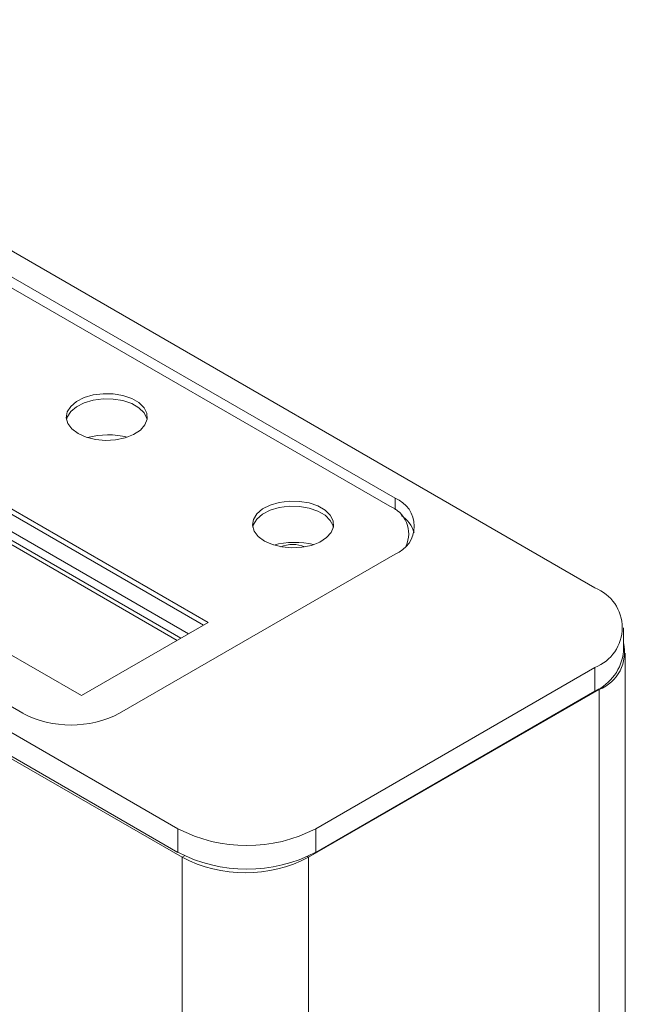
# Model space of a CAD drawing. Units: inches. Extents: x 1.71 to 10.21, y 1.4 to 6.72.
# Drawn here: x 9.45 to 10.02, y 4.86 to 5.79 of the extents above; entities that cross this region are included whole.
import ezdxf

# ---------------------------------------------------------------- set-up
doc = ezdxf.new("R2010")
doc.units = ezdxf.units.IN
doc.header["$MEASUREMENT"] = 0

msp = doc.modelspace()

# ---------------------------------------------------------------- linework, layer by layer
at = {"color": 7, "linetype": 'Continuous', "lineweight": 15}
for p, q in [((9.99291, 5.25548), (9.05847, 5.79492)), ((9.80306, 5.34059), (9.04768, 5.77666)), ((8.69413, 5.57256), (9.4495, 5.13649)), ((9.59693, 5.02689), (8.66249, 5.56633)), ((9.59693, 5.00443), (8.66143, 5.54449)), ((8.66426, 5.54041), (9.60082, 4.99974)), ((9.62557, 5.22262), (9.3498, 5.38182)), ((9.59976, 5.20772), (9.34255, 5.3562)), ((9.59622, 5.20568), (9.34255, 5.35212)), ((9.22959, 5.31243), (9.50536, 5.15323)), ((9.54143, 5.13649), (9.80306, 5.28753)), ((9.50536, 5.15323), (9.62557, 5.22262)), ((10.02001, 5.19527), (10.02001, 5.21772)), ((10.0217, 3.67038), (10.0217, 5.19364)), ((9.99291, 5.17997), (9.72775, 5.02689)), ((9.99291, 5.17997), (9.99291, 5.15751)), ((9.72103, 4.99974), (9.9968, 5.15894)), ((9.99291, 5.15751), (9.72775, 5.00443)), ((9.9968, 5.15894), (9.9968, 3.63568)), ((9.59693, 5.02689), (9.59693, 5.00443)), ((9.72775, 5.02689), (9.72775, 5.00443)), ((9.60082, 4.99974), (9.60082, 3.47648)), ((9.72103, 4.99974), (9.72103, 3.47648))]:
    msp.add_line(p, q, dxfattribs=at)
at = {"color": 144, "linetype": 'Continuous', "lineweight": 0}
for p, q in [((9.79796, 5.33296), (9.04628, 5.76689)), ((9.62133, 5.22017), (9.3498, 5.37692)), ((9.60683, 5.2118), (9.34255, 5.36437))]:
    msp.add_line(p, q, dxfattribs=at)
at = {"color": 8, "linetype": 'Continuous', "lineweight": 15}
for p, q in [((9.80306, 5.32964), (9.80306, 5.34059)), ((9.9968, 5.15894), (9.99602, 5.15939)), ((9.60082, 4.99974), (9.60322, 5.00112)), ((9.7199, 5.00039), (9.72103, 4.99974))]:
    msp.add_line(p, q, dxfattribs=at)
at = {"color": 7, "linetype": 'Continuous', "lineweight": 15, "flags": 128}
for points in [[(9.50218, 5.40203), (9.50981, 5.39861), (9.51866, 5.3964), (9.5282, 5.39553), (9.5378, 5.39605), (9.54688, 5.39794), (9.55487, 5.40107), (9.56125, 5.40525), (9.56563, 5.41021), (9.56773, 5.41565), (9.56743, 5.42122), (9.56474, 5.42657), (9.55983, 5.43137), (9.553, 5.4353), (9.5447, 5.43814), (9.53543, 5.43969), (9.52578, 5.43987), (9.51636, 5.43865), (9.50776, 5.43613), (9.50053, 5.43244), (9.4951, 5.42783), (9.49183, 5.42259), (9.49092, 5.41704), (9.49243, 5.41154), (9.49627, 5.40643), (9.50218, 5.40203)], [(9.67896, 5.29998), (9.68658, 5.29656), (9.69544, 5.29435), (9.70497, 5.29348), (9.71458, 5.294), (9.72366, 5.29589), (9.73164, 5.29902), (9.73802, 5.3032), (9.74241, 5.30816), (9.74451, 5.3136), (9.74421, 5.31917), (9.74152, 5.32452), (9.7366, 5.32931), (9.72978, 5.33325), (9.72147, 5.33609), (9.7122, 5.33764), (9.70256, 5.33782), (9.69314, 5.3366), (9.68454, 5.33407), (9.6773, 5.33039), (9.67188, 5.32578), (9.66861, 5.32054), (9.6677, 5.31499), (9.66921, 5.30949), (9.67304, 5.30438), (9.67896, 5.29998)]]:
    msp.add_lwpolyline(points, dxfattribs=at)
at = {"color": 144, "linetype": 'Continuous', "lineweight": 0, "flags": 128}
for points in [[(9.56767, 5.41529), (9.56743, 5.41632), (9.56474, 5.42167), (9.55983, 5.42647), (9.553, 5.43041), (9.5447, 5.43324), (9.53543, 5.4348), (9.52578, 5.43497), (9.51636, 5.43376), (9.50776, 5.43123), (9.50053, 5.42754), (9.4951, 5.42293), (9.49183, 5.41769), (9.49114, 5.41529)], [(9.74445, 5.31324), (9.74421, 5.31427), (9.74152, 5.31962), (9.7366, 5.32441), (9.72978, 5.32835), (9.72147, 5.33119), (9.7122, 5.33274), (9.70256, 5.33292), (9.69314, 5.3317), (9.68454, 5.32918), (9.6773, 5.32549), (9.67188, 5.32088), (9.66861, 5.31564), (9.66792, 5.31324)]]:
    msp.add_lwpolyline(points, dxfattribs=at)
at = {"color": 7, "linetype": 'Continuous', "lineweight": 15}
for centre, radius, start, end in [((9.79299, 5.31406), 0.02838, 290.78342, 69.21658), ((9.79019, 5.29766), 0.03269, 18.32373, 54.75874), ((9.70583, 5.26723), 0.02953, 67.05722, 112.49732), ((9.97818, 5.21772), 0.04053, 291.31255, 68.68745), ((9.98274, 5.19456), 0.0383, 291.54315, 13.31627), ((9.97377, 5.19985), 0.04646, 294.33324, 354.34662), ((9.49546, 5.2252), 0.09991, 242.60967, 297.39033), ((9.66234, 5.15243), 0.14156, 242.48054, 297.51946), ((9.66234, 5.12998), 0.14156, 242.48054, 297.51946), ((9.66093, 5.1151), 0.13008, 242.48054, 297.51946)]:
    msp.add_arc(centre, radius, start, end, dxfattribs=at)
at = {"color": 144, "linetype": 'Continuous', "lineweight": 0}
msp.add_arc((9.78829, 5.30693), 0.02777, 335.18971, 69.6197, dxfattribs=at)
for centre in [(9.52941, 5.37268), (9.70618, 5.27063)]:
    msp.add_ellipse(centre, major_axis=(0.04699, 0.00147), ratio=0.597073, start_param=1.122639, end_param=1.9514, dxfattribs=at)

doc.saveas('drawing.dxf')
